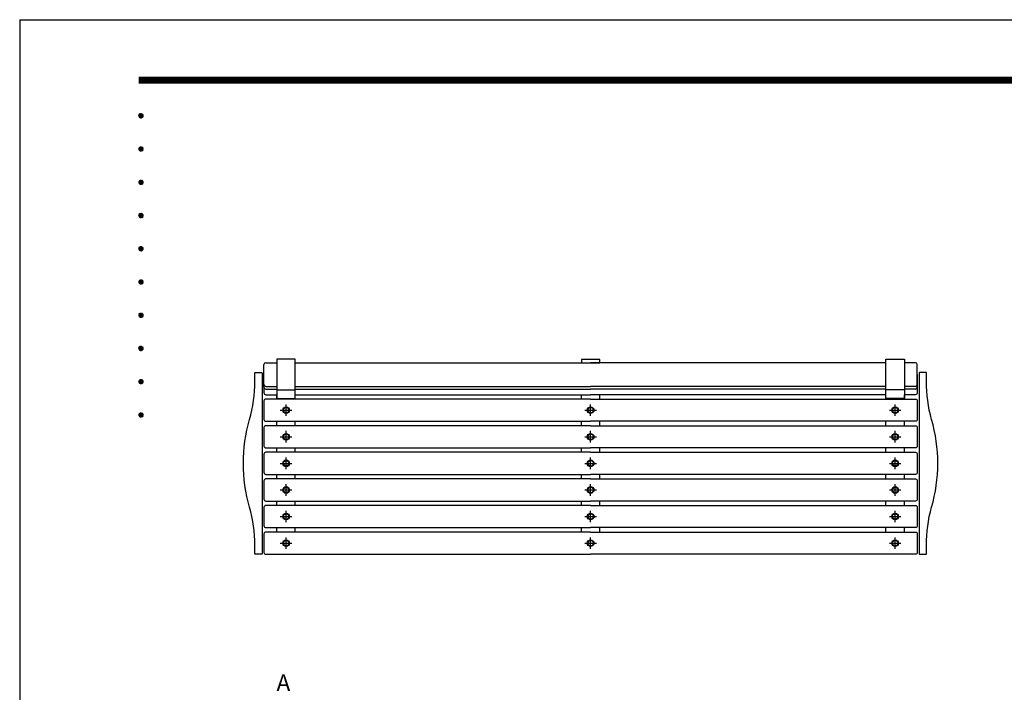
# Model space of a CAD drawing. Extents: x 48 to 6348, y -539 to 3916.
# Drawn here: x 48 to 2716, y 2095 to 3916 of the extents above; entities that cross this region are included whole.
import ezdxf
from ezdxf.enums import TextEntityAlignment as Align

# ---------------------------------------------------------------- set-up
doc = ezdxf.new("R2010")
doc.units = 0
doc.header["$LTSCALE"] = 4.5
doc.linetypes.add('CENTER2', pattern=[28.575, 19.05, -3.175, 3.175, -3.175])
doc.layers.get('0').update_dxf_attribs({"linetype": 'CONTINUOUS'})
doc.layers.get('DEFPOINTS').update_dxf_attribs({"linetype": 'CONTINUOUS'})
for name, color, linetype in [('P001', 131, 'CONTINUOUS'), ('P004', 41, 'CONTINUOUS'), ('P009', 51, 'CONTINUOUS'), ('P901', 135, 'CONTINUOUS'), ('P909', 55, 'CONTINUOUS'), ('P920', 125, 'CONTINUOUS'), ('P_1CENTER', 2, 'CONTINUOUS'), ('P_3TEXT', 60, 'CONTINUOUS'), ('P_5DRAWFRAME', 104, 'CONTINUOUS')]:
    doc.layers.add(name, color=color, linetype=linetype)
doc.styles.add('BIGFONT', font='simplex.shx', dxfattribs={"bigfont": 'bigfont.shx'})

# ---------------------------------------------------------------- blocks, each defined once
blk = doc.blocks.new('DFP3')
at = {"color": 0}
for p, q in [((21.5, 286.6), (408, 286.6)), ((21.5, 286.55), (408, 286.55)), ((21.5, 286.5), (408, 286.5)), ((21.5, 286.45), (408, 286.45)), ((21.5, 286.4), (408, 286.4)), ((408, 286.35), (21.5, 286.35)), ((21.5, 286.3), (408, 286.3)), ((408, 286.25), (21.5, 286.25)), ((21.5, 286.2), (408, 286.2)), ((408, 286.15), (21.5, 286.15)), ((21.5, 286.1), (408, 286.1)), ((21.5, 286.05), (408, 286.05)), ((21.5, 286), (408, 286)), ((21.5, 285.95), (408, 285.95)), ((21.5, 285.9), (408, 285.9)), ((21.5, 285.85), (408, 285.85)), ((21.5, 285.8), (408, 285.8)), ((21.5, 285.75), (408, 285.75)), ((21.5, 285.7), (408, 285.7)), ((408, 285.65), (21.5, 285.65)), ((21.5, 285.6), (408, 285.6)), ((21.5, 279.65), (21.9, 280.05)), ((21.5, 279.65), (21.9, 279.25)), ((21.51, 279.73), (21.82, 280.04)), ((21.51, 279.58), (21.97, 280.04)), ((21.51, 279.72), (21.97, 279.26)), ((21.51, 279.57), (21.82, 279.26)), ((21.52, 279.53), (22.02, 280.03)), ((21.52, 279.77), (22.02, 279.27)), ((21.54, 279.48), (22.07, 280.01)), ((21.54, 279.82), (22.07, 279.29)), ((21.55, 279.84), (21.71, 280)), ((21.55, 279.46), (21.71, 279.3)), ((21.56, 279.43), (22.12, 279.99)), ((21.56, 279.87), (22.12, 279.31)), ((21.59, 279.39), (22.16, 279.96)), ((21.59, 279.91), (22.16, 279.34)), ((21.63, 279.94), (22.19, 279.38)), ((21.63, 279.36), (22.19, 279.92)), ((21.67, 279.98), (22.23, 279.42)), ((21.67, 279.32), (22.23, 279.88)), ((21.71, 280), (22.25, 279.46)), ((21.71, 279.3), (22.25, 279.84)), ((21.76, 280.03), (22.28, 279.51)), ((21.76, 279.27), (22.28, 279.79)), ((21.82, 280.04), (22.29, 279.57)), ((21.82, 279.26), (22.29, 279.73)), ((21.88, 280.05), (22.3, 279.63)), ((21.88, 279.25), (22.3, 279.67)), ((21.95, 280.05), (22.3, 279.7)), ((21.95, 279.25), (22.3, 279.6)), ((22.05, 280.02), (22.27, 279.8)), ((22.05, 279.28), (22.27, 279.5)), ((21.5, 273.65), (21.9, 274.05)), ((21.51, 273.73), (21.82, 274.04)), ((21.51, 273.58), (21.97, 274.04)), ((21.52, 273.53), (22.02, 274.03)), ((21.54, 273.48), (22.07, 274.01)), ((21.55, 273.84), (21.71, 274)), ((21.56, 273.43), (22.12, 273.99)), ((21.56, 273.87), (22.12, 273.31)), ((21.59, 273.39), (22.16, 273.96)), ((21.59, 273.91), (22.16, 273.34)), ((21.63, 273.94), (22.19, 273.38)), ((21.63, 273.36), (22.19, 273.92)), ((21.67, 273.98), (22.23, 273.42)), ((21.67, 273.32), (22.23, 273.88)), ((21.71, 274), (22.25, 273.46)), ((21.71, 273.3), (22.25, 273.84)), ((21.76, 274.03), (22.28, 273.51)), ((21.82, 274.04), (22.29, 273.57)), ((21.88, 274.05), (22.3, 273.63)), ((21.95, 274.05), (22.3, 273.7)), ((22.05, 274.02), (22.27, 273.8)), ((21.5, 273.65), (21.9, 273.25)), ((21.51, 273.72), (21.97, 273.26)), ((21.51, 273.57), (21.82, 273.26)), ((21.52, 273.77), (22.02, 273.27)), ((21.54, 273.82), (22.07, 273.29)), ((21.55, 273.46), (21.71, 273.3)), ((21.76, 273.27), (22.28, 273.79)), ((21.82, 273.26), (22.29, 273.73)), ((21.88, 273.25), (22.3, 273.67)), ((21.95, 273.25), (22.3, 273.6)), ((22.05, 273.28), (22.27, 273.5)), ((21.5, 267.65), (21.9, 268.05)), ((21.5, 267.65), (21.9, 267.25)), ((21.51, 267.73), (21.82, 268.04)), ((21.51, 267.58), (21.97, 268.04)), ((21.51, 267.72), (21.97, 267.26)), ((21.51, 267.57), (21.82, 267.26)), ((21.52, 267.53), (22.02, 268.03)), ((21.52, 267.77), (22.02, 267.27)), ((21.54, 267.48), (22.07, 268.01)), ((21.54, 267.82), (22.07, 267.29)), ((21.55, 267.84), (21.71, 268)), ((21.55, 267.46), (21.71, 267.3)), ((21.56, 267.43), (22.12, 267.99)), ((21.56, 267.87), (22.12, 267.31)), ((21.59, 267.39), (22.16, 267.96)), ((21.59, 267.91), (22.16, 267.34)), ((21.63, 267.94), (22.19, 267.38)), ((21.63, 267.36), (22.19, 267.92)), ((21.67, 267.98), (22.23, 267.42)), ((21.67, 267.32), (22.23, 267.88)), ((21.71, 268), (22.25, 267.46)), ((21.71, 267.3), (22.25, 267.84)), ((21.76, 268.03), (22.28, 267.51)), ((21.76, 267.27), (22.28, 267.79)), ((21.82, 268.04), (22.29, 267.57)), ((21.82, 267.26), (22.29, 267.73)), ((21.88, 268.05), (22.3, 267.63)), ((21.88, 267.25), (22.3, 267.67)), ((21.95, 268.05), (22.3, 267.7)), ((21.95, 267.25), (22.3, 267.6)), ((22.05, 268.02), (22.27, 267.8)), ((22.05, 267.28), (22.27, 267.5)), ((21.5, 261.65), (21.9, 262.05)), ((21.5, 261.65), (21.9, 261.25)), ((21.51, 261.73), (21.82, 262.04)), ((21.51, 261.58), (21.97, 262.04)), ((21.51, 261.72), (21.97, 261.26)), ((21.51, 261.57), (21.82, 261.26)), ((21.52, 261.53), (22.02, 262.03)), ((21.52, 261.77), (22.02, 261.27)), ((21.54, 261.48), (22.07, 262.01)), ((21.54, 261.82), (22.07, 261.29)), ((21.55, 261.84), (21.71, 262)), ((21.55, 261.46), (21.71, 261.3)), ((21.56, 261.43), (22.12, 261.99)), ((21.56, 261.87), (22.12, 261.31)), ((21.59, 261.39), (22.16, 261.96)), ((21.59, 261.91), (22.16, 261.34)), ((21.63, 261.94), (22.19, 261.38)), ((21.63, 261.36), (22.19, 261.92)), ((21.67, 261.98), (22.23, 261.42)), ((21.67, 261.32), (22.23, 261.88)), ((21.71, 262), (22.25, 261.46)), ((21.71, 261.3), (22.25, 261.84)), ((21.76, 262.03), (22.28, 261.51)), ((21.76, 261.27), (22.28, 261.79)), ((21.82, 262.04), (22.29, 261.57)), ((21.82, 261.26), (22.29, 261.73)), ((21.88, 262.05), (22.3, 261.63)), ((21.88, 261.25), (22.3, 261.67)), ((21.95, 262.05), (22.3, 261.7)), ((21.95, 261.25), (22.3, 261.6)), ((22.05, 262.02), (22.27, 261.8)), ((22.05, 261.28), (22.27, 261.5)), ((21.5, 255.65), (21.9, 256.05)), ((21.5, 255.65), (21.9, 255.25)), ((21.51, 255.73), (21.82, 256.04)), ((21.51, 255.58), (21.97, 256.04)), ((21.51, 255.72), (21.97, 255.26)), ((21.51, 255.57), (21.82, 255.26)), ((21.52, 255.53), (22.02, 256.03)), ((21.52, 255.77), (22.02, 255.27)), ((21.54, 255.48), (22.07, 256.01)), ((21.54, 255.82), (22.07, 255.29)), ((21.55, 255.84), (21.71, 256)), ((21.55, 255.46), (21.71, 255.3)), ((21.56, 255.43), (22.12, 255.99)), ((21.56, 255.87), (22.12, 255.31)), ((21.59, 255.39), (22.16, 255.96)), ((21.59, 255.91), (22.16, 255.34)), ((21.63, 255.94), (22.19, 255.38)), ((21.63, 255.36), (22.19, 255.92)), ((21.67, 255.98), (22.23, 255.42)), ((21.67, 255.32), (22.23, 255.88)), ((21.71, 256), (22.25, 255.46)), ((21.71, 255.3), (22.25, 255.84)), ((21.76, 256.03), (22.28, 255.51)), ((21.76, 255.27), (22.28, 255.79)), ((21.82, 256.04), (22.29, 255.57)), ((21.82, 255.26), (22.29, 255.73)), ((21.88, 256.05), (22.3, 255.63)), ((21.88, 255.25), (22.3, 255.67)), ((21.95, 256.05), (22.3, 255.7)), ((21.95, 255.25), (22.3, 255.6)), ((22.05, 256.02), (22.27, 255.8)), ((22.05, 255.28), (22.27, 255.5)), ((21.5, 249.65), (21.9, 250.05)), ((21.5, 249.65), (21.9, 249.25)), ((21.51, 249.73), (21.82, 250.04)), ((21.51, 249.58), (21.97, 250.04)), ((21.51, 249.72), (21.97, 249.26)), ((21.51, 249.57), (21.82, 249.26)), ((21.52, 249.53), (22.02, 250.03)), ((21.52, 249.77), (22.02, 249.27)), ((21.54, 249.48), (22.07, 250.01)), ((21.54, 249.82), (22.07, 249.29)), ((21.55, 249.84), (21.71, 250)), ((21.55, 249.46), (21.71, 249.3)), ((21.56, 249.43), (22.12, 249.99)), ((21.56, 249.87), (22.12, 249.31)), ((21.59, 249.39), (22.16, 249.96)), ((21.59, 249.91), (22.16, 249.34)), ((21.63, 249.94), (22.19, 249.38)), ((21.63, 249.36), (22.19, 249.92)), ((21.67, 249.98), (22.23, 249.42)), ((21.67, 249.32), (22.23, 249.88)), ((21.71, 250), (22.25, 249.46)), ((21.71, 249.3), (22.25, 249.84)), ((21.76, 250.03), (22.28, 249.51)), ((21.76, 249.27), (22.28, 249.79)), ((21.82, 250.04), (22.29, 249.57)), ((21.82, 249.26), (22.29, 249.73)), ((21.88, 250.05), (22.3, 249.63)), ((21.88, 249.25), (22.3, 249.67)), ((21.95, 250.05), (22.3, 249.7)), ((21.95, 249.25), (22.3, 249.6)), ((22.05, 250.02), (22.27, 249.8)), ((22.05, 249.28), (22.27, 249.5)), ((21.5, 243.65), (21.9, 244.05)), ((21.5, 243.65), (21.9, 243.25)), ((21.51, 243.73), (21.82, 244.04)), ((21.51, 243.58), (21.97, 244.04)), ((21.51, 243.72), (21.97, 243.26)), ((21.52, 243.53), (22.02, 244.03)), ((21.52, 243.77), (22.02, 243.27)), ((21.54, 243.48), (22.07, 244.01)), ((21.54, 243.82), (22.07, 243.29)), ((21.55, 243.84), (21.71, 244)), ((21.56, 243.43), (22.12, 243.99)), ((21.56, 243.87), (22.12, 243.31)), ((21.59, 243.39), (22.16, 243.96)), ((21.59, 243.91), (22.16, 243.34)), ((21.63, 243.94), (22.19, 243.38)), ((21.63, 243.36), (22.19, 243.92)), ((21.67, 243.98), (22.23, 243.42)), ((21.67, 243.32), (22.23, 243.88)), ((21.71, 244), (22.25, 243.46)), ((21.71, 243.3), (22.25, 243.84)), ((21.76, 244.03), (22.28, 243.51)), ((21.76, 243.27), (22.28, 243.79)), ((21.82, 244.04), (22.29, 243.57)), ((21.82, 243.26), (22.29, 243.73)), ((21.88, 244.05), (22.3, 243.63)), ((21.88, 243.25), (22.3, 243.67)), ((21.95, 244.05), (22.3, 243.7)), ((22.05, 244.02), (22.27, 243.8)), ((21.51, 243.57), (21.82, 243.26)), ((21.55, 243.46), (21.71, 243.3)), ((21.95, 243.25), (22.3, 243.6)), ((22.05, 243.28), (22.27, 243.5)), ((21.5, 237.65), (21.9, 238.05)), ((21.5, 237.65), (21.9, 237.25)), ((21.51, 237.73), (21.82, 238.04)), ((21.51, 237.58), (21.97, 238.04)), ((21.51, 237.72), (21.97, 237.26)), ((21.51, 237.57), (21.82, 237.26)), ((21.52, 237.53), (22.02, 238.03)), ((21.52, 237.77), (22.02, 237.27)), ((21.54, 237.48), (22.07, 238.01)), ((21.54, 237.82), (22.07, 237.29)), ((21.55, 237.84), (21.71, 238)), ((21.55, 237.46), (21.71, 237.3)), ((21.56, 237.43), (22.12, 237.99)), ((21.56, 237.87), (22.12, 237.31)), ((21.59, 237.39), (22.16, 237.96)), ((21.59, 237.91), (22.16, 237.34)), ((21.63, 237.94), (22.19, 237.38)), ((21.63, 237.36), (22.19, 237.92)), ((21.67, 237.98), (22.23, 237.42)), ((21.67, 237.32), (22.23, 237.88)), ((21.71, 238), (22.25, 237.46)), ((21.71, 237.3), (22.25, 237.84)), ((21.76, 238.03), (22.28, 237.51)), ((21.76, 237.27), (22.28, 237.79)), ((21.82, 238.04), (22.29, 237.57)), ((21.82, 237.26), (22.29, 237.73)), ((21.88, 238.05), (22.3, 237.63)), ((21.88, 237.25), (22.3, 237.67)), ((21.95, 238.05), (22.3, 237.7)), ((21.95, 237.25), (22.3, 237.6)), ((22.05, 238.02), (22.27, 237.8)), ((22.05, 237.28), (22.27, 237.5)), ((21.5, 231.65), (21.9, 232.05)), ((21.5, 231.65), (21.9, 231.25)), ((21.51, 231.73), (21.82, 232.04)), ((21.51, 231.58), (21.97, 232.04)), ((21.51, 231.72), (21.97, 231.26)), ((21.51, 231.57), (21.82, 231.26)), ((21.52, 231.53), (22.02, 232.03)), ((21.52, 231.77), (22.02, 231.27)), ((21.54, 231.48), (22.07, 232.01)), ((21.54, 231.82), (22.07, 231.29)), ((21.55, 231.84), (21.71, 232)), ((21.55, 231.46), (21.71, 231.3)), ((21.56, 231.43), (22.12, 231.99)), ((21.56, 231.87), (22.12, 231.31)), ((21.59, 231.39), (22.16, 231.96)), ((21.59, 231.91), (22.16, 231.34)), ((21.63, 231.94), (22.19, 231.38)), ((21.63, 231.36), (22.19, 231.92)), ((21.67, 231.98), (22.23, 231.42)), ((21.67, 231.32), (22.23, 231.88)), ((21.71, 232), (22.25, 231.46)), ((21.71, 231.3), (22.25, 231.84)), ((21.76, 232.03), (22.28, 231.51)), ((21.76, 231.27), (22.28, 231.79)), ((21.82, 232.04), (22.29, 231.57)), ((21.82, 231.26), (22.29, 231.73)), ((21.88, 232.05), (22.3, 231.63)), ((21.88, 231.25), (22.3, 231.67)), ((21.95, 232.05), (22.3, 231.7)), ((21.95, 231.25), (22.3, 231.6)), ((22.05, 232.02), (22.27, 231.8)), ((22.05, 231.28), (22.27, 231.5)), ((21.5, 225.65), (21.9, 226.05)), ((21.51, 225.73), (21.82, 226.04)), ((21.51, 225.58), (21.97, 226.04)), ((21.52, 225.53), (22.02, 226.03)), ((21.54, 225.48), (22.07, 226.01)), ((21.55, 225.84), (21.71, 226)), ((21.56, 225.43), (22.12, 225.99)), ((21.56, 225.87), (22.12, 225.31)), ((21.59, 225.39), (22.16, 225.96)), ((21.59, 225.91), (22.16, 225.34)), ((21.63, 225.94), (22.19, 225.38)), ((21.63, 225.36), (22.19, 225.92)), ((21.67, 225.98), (22.23, 225.42)), ((21.67, 225.32), (22.23, 225.88)), ((21.71, 226), (22.25, 225.46)), ((21.71, 225.3), (22.25, 225.84)), ((21.76, 226.03), (22.28, 225.51)), ((21.82, 226.04), (22.29, 225.57)), ((21.88, 226.05), (22.3, 225.63)), ((21.95, 226.05), (22.3, 225.7)), ((22.05, 226.02), (22.27, 225.8)), ((21.5, 225.65), (21.9, 225.25)), ((21.51, 225.72), (21.97, 225.26)), ((21.51, 225.57), (21.82, 225.26)), ((21.52, 225.77), (22.02, 225.27)), ((21.54, 225.82), (22.07, 225.29)), ((21.55, 225.46), (21.71, 225.3)), ((21.76, 225.27), (22.28, 225.79)), ((21.82, 225.26), (22.29, 225.73)), ((21.88, 225.25), (22.3, 225.67)), ((21.95, 225.25), (22.3, 225.6)), ((22.05, 225.28), (22.27, 225.5))]:
    blk.add_line(p, q, dxfattribs=at)
at = {"layer": 'DEFPOINTS', "color": 0}
for q in [(0, 0), (420, 297)]:
    blk.add_line((0, 297), q, dxfattribs=at)
at = {"color": 83, "ltscale": 0.5, "style": 'BIGFONT', "flags": 8}
for tag, p in [('REV04', (26.47, 27.61)), ('REV03', (26.47, 21.7)), ('REV02', (26.47, 15.58)), ('REV01', (26.47, 10.33))]:
    blk.add_attdef(tag, text='', height=2, dxfattribs=at).set_placement(p, align=Align.BOTTOM_LEFT)
for tag, p in [('REVD4', (80.98, 27.61)), ('R4D', (92.67, 27.61)), ('R4C', (101.8, 27.61)), ('R4A', (110.92, 27.61)), ('REVD3', (80.98, 21.7)), ('R3D', (92.67, 21.7)), ('R3C', (101.8, 21.7)), ('R3A', (110.92, 21.7)), ('REVD2', (80.98, 15.58)), ('R2D', (92.67, 15.58)), ('R2C', (101.8, 15.58)), ('R2A', (110.92, 15.58)), ('REVD1', (80.98, 10.33)), ('R1D', (92.67, 10.33)), ('R1C', (101.8, 10.33)), ('R1A', (110.92, 10.33))]:
    blk.add_attdef(tag, text='', height=2, dxfattribs=at).set_placement(p, align=Align.BOTTOM_CENTER)
at = {"color": 83, "style": 'BIGFONT'}
for tag, height, p in [('PROJECT1', 4, (283.38, 25.6)), ('DATE', 3, (344.68, 25.84)), ('SCALE', 3, (379.68, 25.84)), ('PROJECT2', 4, (284.2, 17.84)), ('PROJECT3', 4, (284.2, 10.57)), ('DWGNO', 3, (358.68, 10.57))]:
    blk.add_attdef(tag, text='', height=height, dxfattribs=at).set_placement(p, align=Align.BOTTOM_CENTER)

msp = doc.modelspace()

# ---------------------------------------------------------------- linework, layer by layer
at = {"layer": 'P001'}
for p, q in [((745.1, 2888.8), (745.1, 2900.8)), ((795.1, 2888.8), (795.1, 2900.8)), ((1570.1, 2888.8), (1570.1, 2900.8)), ((1620.1, 2888.8), (1620.1, 2900.8)), ((2395.1, 2888.8), (2395.1, 2900.8)), ((2445.1, 2888.8), (2445.1, 2900.8)), ((745.1, 2816.8), (745.1, 2828.8)), ((795.1, 2816.8), (795.1, 2828.8)), ((1570.1, 2816.8), (1570.1, 2828.8)), ((1620.1, 2816.8), (1620.1, 2828.8)), ((2395.1, 2816.8), (2395.1, 2828.8)), ((2445.1, 2816.8), (2445.1, 2828.8)), ((745.1, 2744.8), (745.1, 2756.8)), ((795.1, 2744.8), (795.1, 2756.8)), ((1570.1, 2744.8), (1570.1, 2756.8)), ((1620.1, 2744.8), (1620.1, 2756.8)), ((2395.1, 2744.8), (2395.1, 2756.8)), ((2445.1, 2744.8), (2445.1, 2756.8)), ((745.1, 2672.8), (745.1, 2684.8)), ((795.1, 2672.8), (795.1, 2684.8)), ((1570.1, 2672.8), (1570.1, 2684.8)), ((1620.1, 2672.8), (1620.1, 2684.8)), ((2395.1, 2672.8), (2395.1, 2684.8)), ((2445.1, 2672.8), (2445.1, 2684.8)), ((745.1, 2600.8), (745.1, 2612.8)), ((795.1, 2600.8), (795.1, 2612.8)), ((1570.1, 2600.8), (1570.1, 2612.8)), ((1620.1, 2600.8), (1620.1, 2612.8)), ((2395.1, 2600.8), (2395.1, 2612.8)), ((2445.1, 2600.8), (2445.1, 2612.8)), ((745.1, 2528.8), (745.1, 2540.8)), ((795.1, 2528.8), (795.1, 2540.8)), ((1570.1, 2528.8), (1570.1, 2540.8)), ((1620.1, 2528.8), (1620.1, 2540.8)), ((2395.1, 2528.8), (2395.1, 2540.8)), ((2445.1, 2528.8), (2445.1, 2540.8))]:
    msp.add_line(p, q, dxfattribs=at)
at = {"layer": 'P004'}
for p, q in [((715.1, 2987.4), (745.1, 2987.4)), ((795.1, 2987.4), (1595.1, 2987.4)), ((2395.1, 2987.4), (1595.1, 2987.4)), ((2475.1, 2987.4), (2445.1, 2987.4)), ((710.1, 2921), (710.1, 2982.4)), ((2480.1, 2921), (2480.1, 2982.4)), ((715.1, 2922.9), (745.1, 2922.9)), ((715.1, 2916), (745.1, 2916)), ((795.1, 2922.9), (1595.1, 2922.9)), ((795.1, 2916), (1595.1, 2916)), ((2395.1, 2922.9), (1595.1, 2922.9)), ((2395.1, 2916), (1595.1, 2916)), ((2475.1, 2922.9), (2445.1, 2922.9)), ((2475.1, 2916), (2445.1, 2916))]:
    msp.add_line(p, q, dxfattribs=at)
for points in [[(2480.1, 2955.8), (2480.1, 2905.8, -0.414214), (2475.1, 2900.8), (2445.1, 2900.8)], [(710.1, 2921), (710.1, 2905.8, 0.414214), (715.1, 2900.8), (745.1, 2900.8)], [(1595.1, 2888.8), (715.1, 2888.8, 0.414214), (710.1, 2883.8), (710.1, 2833.8, 0.414214), (715.1, 2828.8), (1595.1, 2828.8)], [(1595.1, 2888.8), (2475.1, 2888.8, -0.414214), (2480.1, 2883.8), (2480.1, 2833.8, -0.414214), (2475.1, 2828.8), (1595.1, 2828.8)], [(1595.1, 2816.8), (715.1, 2816.8, 0.414214), (710.1, 2811.8), (710.1, 2761.8, 0.414214), (715.1, 2756.8), (1595.1, 2756.8)], [(1595.1, 2816.8), (2475.1, 2816.8, -0.414214), (2480.1, 2811.8), (2480.1, 2761.8, -0.414214), (2475.1, 2756.8), (1595.1, 2756.8)], [(1595.1, 2744.8), (715.1, 2744.8, 0.414214), (710.1, 2739.8), (710.1, 2689.8, 0.414214), (715.1, 2684.8), (1595.1, 2684.8)], [(1595.1, 2744.8), (2475.1, 2744.8, -0.414214), (2480.1, 2739.8), (2480.1, 2689.8, -0.414214), (2475.1, 2684.8), (1595.1, 2684.8)], [(1595.1, 2672.8), (715.1, 2672.8, 0.414214), (710.1, 2667.8), (710.1, 2617.8, 0.414214), (715.1, 2612.8), (1595.1, 2612.8)], [(1595.1, 2672.8), (2475.1, 2672.8, -0.414214), (2480.1, 2667.8), (2480.1, 2617.8, -0.414214), (2475.1, 2612.8), (1595.1, 2612.8)], [(1595.1, 2600.8), (715.1, 2600.8, 0.414214), (710.1, 2595.8), (710.1, 2545.8, 0.414214), (715.1, 2540.8), (1595.1, 2540.8)], [(1595.1, 2600.8), (2475.1, 2600.8, -0.414214), (2480.1, 2595.8), (2480.1, 2545.8, -0.414214), (2475.1, 2540.8), (1595.1, 2540.8)], [(1595.1, 2528.8), (715.1, 2528.8, 0.414214), (710.1, 2523.8), (710.1, 2473.8, 0.414214), (715.1, 2468.8), (1595.1, 2468.8)], [(1595.1, 2528.8), (2475.1, 2528.8, -0.414214), (2480.1, 2523.8), (2480.1, 2473.8, -0.414214), (2475.1, 2468.8), (1595.1, 2468.8)]]:
    msp.add_lwpolyline(points, format="xyb", dxfattribs=at)
for points in [[(795.1, 2900.8), (1595.1, 2900.8)], [(2395.1, 2900.8), (1595.1, 2900.8)]]:
    msp.add_lwpolyline(points, dxfattribs=at)
for centre, start, end in [((715.1, 2982.4), 90, 180), ((2475.1, 2982.4), 0, 90), ((715.1, 2927.9), 180, 270), ((715.1, 2921), 180, 270), ((2475.1, 2927.9), 270, 360), ((2475.1, 2921), 270, 360)]:
    msp.add_arc(centre, 5, start, end, dxfattribs=at)
at = {"layer": 'P009'}
for points in [[(795.1, 2996.6), (745.1, 2996.6), (745.1, 2890.3), (795.1, 2890.3)], [(795.1, 2996.6), (745.1, 2996.6), (745.1, 2890.3), (795.1, 2890.3)], [(1570.1, 2987.4), (1620.1, 2987.4), (1620.1, 2996.5), (1570.1, 2996.5)], [(2395.1, 2996.6), (2445.1, 2996.6), (2445.1, 2890.3), (2395.1, 2890.3)]]:
    msp.add_lwpolyline(points, close=True, dxfattribs=at)
at = {"layer": 'P901', "linetype": 'Continuous'}
for points in [[(671.4, 2833.9, 0.074447), (685.1, 2936.6), (685.1, 2958.8, -0.414214), (687.1, 2960.8), (703.1, 2960.8, -0.414214), (705.1, 2958.8), (705.1, 2714.8), (705.1, 2470.8, -0.414214), (703.1, 2468.8), (687.1, 2468.8, -0.414214), (685.1, 2470.8), (685.1, 2493.1, 0.074447), (671.4, 2595.8, -0.141143), (671.4, 2833.9)], [(2518.8, 2833.9, -0.074447), (2505.2, 2936.6), (2505.2, 2958.8, 0.414214), (2503.2, 2960.8), (2487.1, 2960.8, 0.414214), (2485.1, 2958.8), (2485.1, 2714.8), (2485.1, 2470.8, 0.414214), (2487.1, 2468.8), (2503.2, 2468.8, 0.414214), (2505.2, 2470.8), (2505.2, 2493.1, -0.074447), (2518.8, 2595.8, 0.141143), (2518.8, 2833.9)]]:
    msp.add_lwpolyline(points, format="xyb", dxfattribs=at)
at = {"layer": 'P909'}
for p, q in [((745.1, 2913.8), (795.1, 2913.8)), ((745.1, 2913.8), (795.1, 2913.8)), ((2445.1, 2913.8), (2395.1, 2913.8))]:
    msp.add_line(p, q, dxfattribs=at)
at = {"layer": 'P920'}
for centre, radius in [((770.1, 2858.8), 9), ((770.1, 2858.8), 7.5), ((1595.1, 2858.8), 9), ((1595.1, 2858.8), 7.5), ((2420.1, 2858.8), 9), ((2420.1, 2858.8), 7.5), ((770.1, 2786.8), 9), ((770.1, 2786.8), 7.5), ((1595.1, 2786.8), 9), ((1595.1, 2786.8), 7.5), ((2420.1, 2786.8), 9), ((2420.1, 2786.8), 7.5), ((770.1, 2714.8), 9), ((770.1, 2714.8), 7.5), ((1595.1, 2714.8), 9), ((1595.1, 2714.8), 7.5), ((2420.1, 2714.8), 9), ((2420.1, 2714.8), 7.5), ((770.1, 2642.8), 9), ((770.1, 2642.8), 7.5), ((1595.1, 2642.8), 9), ((1595.1, 2642.8), 7.5), ((2420.1, 2642.8), 9), ((2420.1, 2642.8), 7.5), ((770.1, 2570.8), 9), ((770.1, 2570.8), 7.5), ((1595.1, 2570.8), 9), ((1595.1, 2570.8), 7.5), ((2420.1, 2570.8), 9), ((2420.1, 2570.8), 7.5), ((770.1, 2498.8), 9), ((1595.1, 2498.8), 9), ((2420.1, 2498.8), 9), ((770.1, 2498.8), 7.5), ((1595.1, 2498.8), 7.5), ((2420.1, 2498.8), 7.5)]:
    msp.add_circle(centre, radius, dxfattribs=at)
at = {"layer": 'P_1CENTER', "linetype": 'CENTER2'}
for p, q in [((754.5, 2858.8), (785.7, 2858.8)), ((770.1, 2843.2), (770.1, 2874.5)), ((1579.5, 2858.8), (1610.7, 2858.8)), ((1595.1, 2843.2), (1595.1, 2874.5)), ((2404.5, 2858.8), (2435.7, 2858.8)), ((2420.1, 2843.2), (2420.1, 2874.5)), ((770.1, 2771.2), (770.1, 2802.5)), ((1595.1, 2771.2), (1595.1, 2802.5)), ((2420.1, 2771.2), (2420.1, 2802.5)), ((754.5, 2786.8), (785.7, 2786.8)), ((1579.5, 2786.8), (1610.7, 2786.8)), ((2404.5, 2786.8), (2435.7, 2786.8)), ((770.1, 2699.2), (770.1, 2730.5)), ((1595.1, 2699.2), (1595.1, 2730.5)), ((2420.1, 2699.2), (2420.1, 2730.5)), ((754.5, 2714.8), (785.7, 2714.8)), ((1579.5, 2714.8), (1610.7, 2714.8)), ((2404.5, 2714.8), (2435.7, 2714.8)), ((754.5, 2642.8), (785.7, 2642.8)), ((770.1, 2627.2), (770.1, 2658.5)), ((1579.5, 2642.8), (1610.7, 2642.8)), ((1595.1, 2627.2), (1595.1, 2658.5)), ((2404.5, 2642.8), (2435.7, 2642.8)), ((2420.1, 2627.2), (2420.1, 2658.5)), ((754.5, 2570.8), (785.7, 2570.8)), ((770.1, 2555.2), (770.1, 2586.5)), ((1579.5, 2570.8), (1610.7, 2570.8)), ((1595.1, 2555.2), (1595.1, 2586.5)), ((2404.5, 2570.8), (2435.7, 2570.8)), ((2420.1, 2555.2), (2420.1, 2586.5)), ((770.1, 2483.2), (770.1, 2514.5)), ((1595.1, 2483.2), (1595.1, 2514.5)), ((2420.1, 2483.2), (2420.1, 2514.5)), ((754.5, 2498.8), (785.7, 2498.8)), ((1579.5, 2498.8), (1610.7, 2498.8)), ((2404.5, 2498.8), (2435.7, 2498.8))]:
    msp.add_line(p, q, dxfattribs=at)

# ---------------------------------------------------------------- block references
at = {"layer": 'P_5DRAWFRAME', "xscale": 15, "yscale": 15, "zscale": 15}
msp.add_blockref('DFP3', (48.5, -538.8), dxfattribs=at)

# ---------------------------------------------------------------- texts
at = {"layer": 'P_3TEXT', "style": 'BIGFONT'}
msp.add_text('A', height=45, dxfattribs=at).set_placement((744.2, 2098.4))

doc.saveas('drawing.dxf')
